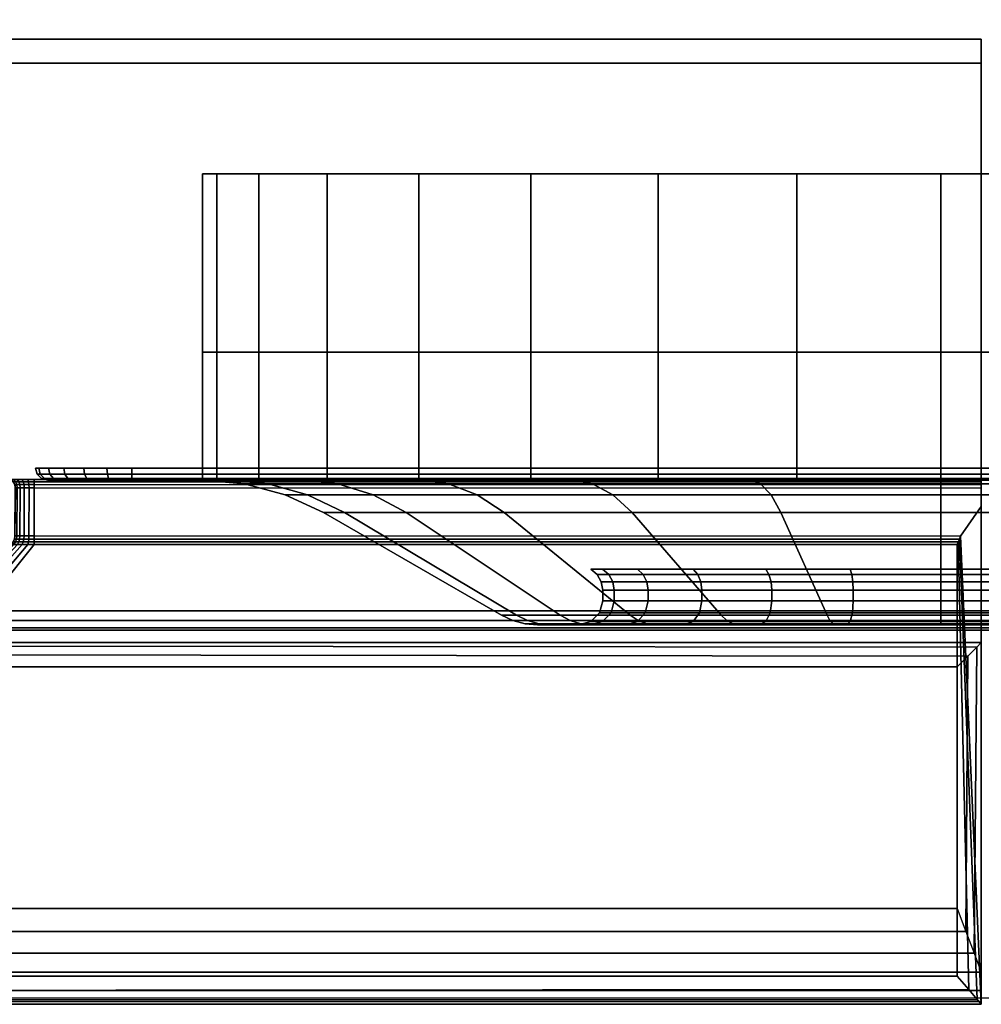
# Model space of a CAD drawing. Units: millimetres. Extents: x 3571 to 8102, y -3620 to 992.
# Drawn here: x 5125 to 5165, y -3620 to -3579 of the extents above; entities that cross this region are included whole.
import ezdxf

# ---------------------------------------------------------------- set-up
doc = ezdxf.new("R2010")
doc.units = ezdxf.units.MM
doc.header["$LTSCALE"] = 200
for name, color, linetype in [('72_HWAP_INSERT', 7, 'Continuous'), ('72_HWAP_SP_D2_STORAGE', 2, 'Continuous'), ('72_HWAP_SP_D3_ALLWAYS_FRAME_SURF3', 7, 'Continuous'), ('72_HWAP_SP_D3_CUSS_BOX', 7, 'Continuous'), ('72_HWAP_SP_D3_CUSS_LETTER', 7, 'Continuous'), ('72_HWAP_SP_D3_CUSS_TAMBOUR', 7, 'Continuous')]:
    doc.layers.add(name, color=color, linetype=linetype)

# ---------------------------------------------------------------- blocks, each defined once
blk = doc.blocks.new('72HWAP_SP_D3_AWSS_ALIGNED_730_HANDLE')
for points in [[(-0.032748, 0.021475, 0.649333), (-0.032748, 0.034175, 0.649333), (-0.032748, 0.034175, 0.399333), (-0.032748, 0.021475, 0.399333)], [(-0.045124, 0.015877, 0.399333), (-0.037748, 0.020136, 0.399333), (-0.037748, 0.020136, 0.649333), (-0.045124, 0.015877, 0.649333)], [(-0.04932, 0.016919, 0.399333), (-0.04932, 0.016475, 0.399333), (-0.04932, 0.016475, 0.649333), (-0.04932, 0.016919, 0.649333)], [(-0.04832, 0.015475, 0.399333), (-0.046624, 0.015475, 0.399333), (-0.046624, 0.015475, 0.649333), (-0.04832, 0.015475, 0.649333)]]:
    blk.add_3dface(points)
for points, invisible_edges in [([(-0.09682, 0.021475, 0.071333), (-0.02982, 0.021475, 0.071333), (-0.06332, 0.021475, 0.368761), (-0.09682, 0.021475, 0.071333)], 6), ([(-0.071232, 0.021475, 0.369803), (-0.078606, 0.021475, 0.372857), (-0.09682, 0.021475, 0.071333), (-0.06332, 0.021475, 0.368761)], 6), ([(-0.06332, 0.021475, 0.679905), (-0.02982, 0.021475, 0.703924), (-0.09682, 0.021475, 0.703924)], 9), ([(-0.09682, 0.021475, 0.703924), (-0.078606, 0.021475, 0.675809), (-0.071232, 0.021475, 0.678863), (-0.06332, 0.021475, 0.679905)], 9), ([(-0.06332, 0.021475, 0.368761), (-0.02982, 0.021475, 0.071333), (-0.028914, 0.021475, 0.071452), (-0.055407, 0.021475, 0.369803)], 5), ([(-0.028914, 0.021475, 0.703805), (-0.02982, 0.021475, 0.703924), (-0.06332, 0.021475, 0.679905), (-0.055407, 0.021475, 0.678863)], 10), ([(-0.02807, 0.021475, 0.071802), (-0.048034, 0.021475, 0.372857), (-0.055407, 0.021475, 0.369803), (-0.028914, 0.021475, 0.071452)], 5), ([(-0.055407, 0.021475, 0.678863), (-0.048034, 0.021475, 0.675809), (-0.02807, 0.021475, 0.703455), (-0.028914, 0.021475, 0.703805)], 10), ([(-0.02807, 0.021475, 0.071802), (-0.027345, 0.021475, 0.072358), (-0.041702, 0.021475, 0.377715), (-0.048034, 0.021475, 0.372857)], 10), ([(-0.041702, 0.021475, 0.67095), (-0.027345, 0.021475, 0.702899), (-0.02807, 0.021475, 0.703455), (-0.048034, 0.021475, 0.675809)], 5), ([(-0.027345, 0.021475, 0.072358), (-0.026789, 0.021475, 0.073083), (-0.036844, 0.021475, 0.384047), (-0.041702, 0.021475, 0.377715)], 10), ([(-0.036844, 0.021475, 0.664619), (-0.026789, 0.021475, 0.702174), (-0.027345, 0.021475, 0.702899), (-0.041702, 0.021475, 0.67095)], 5), ([(-0.026789, 0.021475, 0.073083), (-0.026439, 0.021475, 0.073927), (-0.03379, 0.021475, 0.39142), (-0.036844, 0.021475, 0.384047)], 10), ([(-0.03379, 0.021475, 0.657245), (-0.026439, 0.021475, 0.70133), (-0.026789, 0.021475, 0.702174), (-0.036844, 0.021475, 0.664619)], 5), ([(-0.03379, 0.021475, 0.39142), (-0.026439, 0.021475, 0.073927), (-0.02632, 0.021475, 0.074833), (-0.032748, 0.021475, 0.399333)], 5), ([(-0.02632, 0.021475, 0.700424), (-0.026439, 0.021475, 0.70133), (-0.03379, 0.021475, 0.657245), (-0.032748, 0.021475, 0.649333)], 10), ([(-0.02632, 0.021475, 0.700424), (-0.032748, 0.021475, 0.649333), (-0.032748, 0.021475, 0.399333), (-0.02632, 0.021475, 0.074833)], 5)]:
    blk.add_3dface(points, dxfattribs=dict(invisible_edges=invisible_edges))
mesh = blk.add_polymesh((2, 17))
for k, corner in enumerate([(-0.032748, 0.021475, 0.649333), (-0.033335, 0.021475, 0.655297), (-0.035075, 0.021475, 0.661032), (-0.0379, 0.021475, 0.666318), (-0.041702, 0.021475, 0.67095), (-0.046335, 0.021475, 0.674752), (-0.05162, 0.021475, 0.677577), (-0.057355, 0.021475, 0.679317), (-0.06332, 0.021475, 0.679905), (-0.069284, 0.021475, 0.679317), (-0.075019, 0.021475, 0.677577), (-0.080304, 0.021475, 0.674752), (-0.084937, 0.021475, 0.67095), (-0.088739, 0.021475, 0.666318), (-0.091564, 0.021475, 0.661032), (-0.093304, 0.021475, 0.655297), (-0.093891, 0.021475, 0.649333), (-0.032748, 0.034175, 0.649333), (-0.033335, 0.034175, 0.655297), (-0.035075, 0.034175, 0.661032), (-0.0379, 0.034175, 0.666318), (-0.041702, 0.034175, 0.67095), (-0.046335, 0.034175, 0.674752), (-0.05162, 0.034175, 0.677577), (-0.057355, 0.034175, 0.679317), (-0.06332, 0.034175, 0.679905), (-0.069284, 0.034175, 0.679317), (-0.075019, 0.034175, 0.677577), (-0.080304, 0.034175, 0.674752), (-0.084937, 0.034175, 0.67095), (-0.088739, 0.034175, 0.666318), (-0.091564, 0.034175, 0.661032), (-0.093304, 0.034175, 0.655297), (-0.093891, 0.034175, 0.649333)]):
    mesh.set_mesh_vertex(divmod(k, 17), corner)
mesh = blk.add_polymesh((2, 17))
for k, corner in enumerate([(-0.093891, 0.021475, 0.399333), (-0.093304, 0.021475, 0.393368), (-0.091564, 0.021475, 0.387633), (-0.088739, 0.021475, 0.382348), (-0.084937, 0.021475, 0.377715), (-0.080304, 0.021475, 0.373913), (-0.075019, 0.021475, 0.371088), (-0.069284, 0.021475, 0.369348), (-0.06332, 0.021475, 0.368761), (-0.057355, 0.021475, 0.369348), (-0.05162, 0.021475, 0.371088), (-0.046335, 0.021475, 0.373913), (-0.041702, 0.021475, 0.377715), (-0.0379, 0.021475, 0.382348), (-0.035075, 0.021475, 0.387633), (-0.033335, 0.021475, 0.393368), (-0.032748, 0.021475, 0.399333), (-0.093891, 0.034175, 0.399333), (-0.093304, 0.034175, 0.393368), (-0.091564, 0.034175, 0.387633), (-0.088739, 0.034175, 0.382348), (-0.084937, 0.034175, 0.377715), (-0.080304, 0.034175, 0.373913), (-0.075019, 0.034175, 0.371088), (-0.069284, 0.034175, 0.369348), (-0.06332, 0.034175, 0.368761), (-0.057355, 0.034175, 0.369348), (-0.05162, 0.034175, 0.371088), (-0.046335, 0.034175, 0.373913), (-0.041702, 0.034175, 0.377715), (-0.0379, 0.034175, 0.382348), (-0.035075, 0.034175, 0.387633), (-0.033335, 0.034175, 0.393368), (-0.032748, 0.034175, 0.399333)]):
    mesh.set_mesh_vertex(divmod(k, 17), corner)
mesh = blk.add_polymesh((2, 4))
for k, corner in enumerate([(-0.09682, 0.021975, 0.704424), (-0.09682, 0.021725, 0.704357), (-0.09682, 0.021542, 0.704174), (-0.09682, 0.021475, 0.703924), (-0.02982, 0.021975, 0.704424), (-0.02982, 0.021725, 0.704357), (-0.02982, 0.021542, 0.704174), (-0.02982, 0.021475, 0.703924)]):
    mesh.set_mesh_vertex(divmod(k, 4), corner)
mesh = blk.add_polymesh((2, 4))
for k, corner in enumerate([(-0.02982, 0.021975, 0.070833), (-0.02982, 0.021725, 0.0709), (-0.02982, 0.021542, 0.071083), (-0.02982, 0.021475, 0.071333), (-0.09682, 0.021975, 0.070833), (-0.09682, 0.021725, 0.0709), (-0.09682, 0.021542, 0.071083), (-0.09682, 0.021475, 0.071333)]):
    mesh.set_mesh_vertex(divmod(k, 4), corner)
mesh = blk.add_polymesh((7, 4))
for k, corner in enumerate([(-0.02582, 0.021975, 0.074833), (-0.025887, 0.021725, 0.074833), (-0.02607, 0.021542, 0.074833), (-0.02632, 0.021475, 0.074833), (-0.025956, 0.021975, 0.073797), (-0.026021, 0.021725, 0.073815), (-0.026197, 0.021542, 0.073862), (-0.026439, 0.021475, 0.073927), (-0.026356, 0.021975, 0.072833), (-0.026414, 0.021725, 0.072866), (-0.026572, 0.021542, 0.072958), (-0.026789, 0.021475, 0.073083), (-0.026991, 0.021975, 0.072004), (-0.027039, 0.021725, 0.072052), (-0.027168, 0.021542, 0.072181), (-0.027345, 0.021475, 0.072358), (-0.02782, 0.021975, 0.071369), (-0.027853, 0.021725, 0.071427), (-0.027945, 0.021542, 0.071585), (-0.02807, 0.021475, 0.071802), (-0.028784, 0.021975, 0.070969), (-0.028802, 0.021725, 0.071034), (-0.028849, 0.021542, 0.071211), (-0.028914, 0.021475, 0.071452), (-0.02982, 0.021975, 0.070833), (-0.02982, 0.021725, 0.0709), (-0.02982, 0.021542, 0.071083), (-0.02982, 0.021475, 0.071333)]):
    mesh.set_mesh_vertex(divmod(k, 4), corner)
mesh = blk.add_polymesh((7, 4))
for k, corner in enumerate([(-0.02982, 0.021975, 0.704424), (-0.02982, 0.021725, 0.704357), (-0.02982, 0.021542, 0.704174), (-0.02982, 0.021475, 0.703924), (-0.028784, 0.021975, 0.704288), (-0.028802, 0.021725, 0.704223), (-0.028849, 0.021542, 0.704047), (-0.028914, 0.021475, 0.703805), (-0.02782, 0.021975, 0.703888), (-0.027853, 0.021725, 0.70383), (-0.027945, 0.021542, 0.703672), (-0.02807, 0.021475, 0.703455), (-0.026991, 0.021975, 0.703253), (-0.027039, 0.021725, 0.703205), (-0.027168, 0.021542, 0.703076), (-0.027345, 0.021475, 0.702899), (-0.026356, 0.021975, 0.702424), (-0.026414, 0.021725, 0.702391), (-0.026572, 0.021542, 0.702299), (-0.026789, 0.021475, 0.702174), (-0.025956, 0.021975, 0.70146), (-0.026021, 0.021725, 0.701442), (-0.026197, 0.021542, 0.701395), (-0.026439, 0.021475, 0.70133), (-0.02582, 0.021975, 0.700424), (-0.025887, 0.021725, 0.700424), (-0.02607, 0.021542, 0.700424), (-0.02632, 0.021475, 0.700424)]):
    mesh.set_mesh_vertex(divmod(k, 4), corner)
mesh = blk.add_polymesh((2, 4))
for k, corner in enumerate([(-0.02582, 0.021975, 0.700424), (-0.025887, 0.021725, 0.700424), (-0.02607, 0.021542, 0.700424), (-0.02632, 0.021475, 0.700424), (-0.02582, 0.021975, 0.074833), (-0.025887, 0.021725, 0.074833), (-0.02607, 0.021542, 0.074833), (-0.02632, 0.021475, 0.074833)]):
    mesh.set_mesh_vertex(divmod(k, 4), corner)
mesh = blk.add_polymesh((13, 16))
for k, corner in enumerate([(-0.04882, 0.017785, 0.649333), (-0.049086, 0.017562, 0.649333), (-0.049259, 0.017261, 0.649333), (-0.04932, 0.016919, 0.649333), (-0.04932, 0.016475, 0.649333), (-0.049186, 0.015975, 0.649333), (-0.04882, 0.015609, 0.649333), (-0.04832, 0.015475, 0.649333), (-0.046624, 0.015475, 0.649333), (-0.046103, 0.015521, 0.649333), (-0.045597, 0.015656, 0.649333), (-0.045124, 0.015877, 0.649333), (-0.037748, 0.020136, 0.649333), (-0.036168, 0.020872, 0.649333), (-0.034484, 0.021323, 0.649333), (-0.032748, 0.021475, 0.649333), (-0.049314, 0.017785, 0.653086), (-0.049571, 0.017562, 0.653017), (-0.049738, 0.017261, 0.652972), (-0.049797, 0.016919, 0.652956), (-0.049797, 0.016475, 0.652956), (-0.049667, 0.015975, 0.652991), (-0.049314, 0.015609, 0.653086), (-0.048831, 0.015475, 0.653215), (-0.047192, 0.015475, 0.653654), (-0.046689, 0.015521, 0.653789), (-0.046201, 0.015656, 0.65392), (-0.045744, 0.015877, 0.654042), (-0.038619, 0.020136, 0.655951), (-0.037093, 0.020872, 0.65636), (-0.035467, 0.021323, 0.656796), (-0.03379, 0.021475, 0.657245), (-0.050762, 0.017785, 0.656583), (-0.050993, 0.017562, 0.65645), (-0.051143, 0.017261, 0.656363), (-0.051195, 0.016919, 0.656333), (-0.051195, 0.016475, 0.656333), (-0.051079, 0.015975, 0.6564), (-0.050762, 0.015609, 0.656583), (-0.050329, 0.015475, 0.656833), (-0.04886, 0.015475, 0.657681), (-0.048409, 0.015521, 0.657941), (-0.047972, 0.015656, 0.658194), (-0.047561, 0.015877, 0.658431), (-0.041174, 0.020136, 0.662119), (-0.039806, 0.020872, 0.662909), (-0.038348, 0.021323, 0.66375), (-0.036844, 0.021475, 0.664619), (-0.053067, 0.017785, 0.659586), (-0.053255, 0.017562, 0.659398), (-0.053378, 0.017261, 0.659275), (-0.05342, 0.016919, 0.659232), (-0.05342, 0.016475, 0.659232), (-0.053325, 0.015975, 0.659327), (-0.053067, 0.015609, 0.659586), (-0.052713, 0.015475, 0.659939), (-0.051514, 0.015475, 0.661139), (-0.051145, 0.015521, 0.661507), (-0.050788, 0.015656, 0.661864), (-0.050453, 0.015877, 0.662199), (-0.045238, 0.020136, 0.667415), (-0.044121, 0.020872, 0.668532), (-0.04293, 0.021323, 0.669722), (-0.041702, 0.021475, 0.67095), (-0.05607, 0.017785, 0.66189), (-0.056203, 0.017562, 0.66166), (-0.05629, 0.017261, 0.661509), (-0.05632, 0.016919, 0.661457), (-0.05632, 0.016475, 0.661457), (-0.056253, 0.015975, 0.661573), (-0.05607, 0.015609, 0.66189), (-0.05582, 0.015475, 0.662323), (-0.054972, 0.015475, 0.663792), (-0.054711, 0.015521, 0.664243), (-0.054459, 0.015656, 0.664681), (-0.054222, 0.015877, 0.665091), (-0.050534, 0.020136, 0.671479), (-0.049744, 0.020872, 0.672847), (-0.048902, 0.021323, 0.674305), (-0.048034, 0.021475, 0.675809), (-0.059567, 0.017785, 0.663339), (-0.059636, 0.017562, 0.663082), (-0.059681, 0.017261, 0.662914), (-0.059696, 0.016919, 0.662856), (-0.059696, 0.016475, 0.662856), (-0.059662, 0.015975, 0.662985), (-0.059567, 0.015609, 0.663339), (-0.059437, 0.015475, 0.663822), (-0.058998, 0.015475, 0.66546), (-0.058864, 0.015521, 0.665963), (-0.058733, 0.015656, 0.666451), (-0.05861, 0.015877, 0.666909), (-0.056701, 0.020136, 0.674033), (-0.056292, 0.020872, 0.675559), (-0.055857, 0.021323, 0.677185), (-0.055407, 0.021475, 0.678863), (-0.06332, 0.017785, 0.663833), (-0.06332, 0.017562, 0.663567), (-0.06332, 0.017261, 0.663393), (-0.06332, 0.016919, 0.663333), (-0.06332, 0.016475, 0.663333), (-0.06332, 0.015975, 0.663467), (-0.06332, 0.015609, 0.663833), (-0.06332, 0.015475, 0.664333), (-0.06332, 0.015475, 0.666029), (-0.06332, 0.015521, 0.66655), (-0.06332, 0.015656, 0.667055), (-0.06332, 0.015877, 0.667529), (-0.06332, 0.020136, 0.674905), (-0.06332, 0.020872, 0.676484), (-0.06332, 0.021323, 0.678168), (-0.06332, 0.021475, 0.679905), (-0.067073, 0.017785, 0.663339), (-0.067004, 0.017562, 0.663082), (-0.066959, 0.017261, 0.662914), (-0.066943, 0.016919, 0.662856), (-0.066943, 0.016475, 0.662856), (-0.066978, 0.015975, 0.662985), (-0.067073, 0.015609, 0.663339), (-0.067202, 0.015475, 0.663822), (-0.067641, 0.015475, 0.66546), (-0.067776, 0.015521, 0.665963), (-0.067907, 0.015656, 0.666451), (-0.068029, 0.015877, 0.666909), (-0.069938, 0.020136, 0.674033), (-0.070347, 0.020872, 0.675559), (-0.070783, 0.021323, 0.677185), (-0.071232, 0.021475, 0.678863), (-0.07057, 0.017785, 0.66189), (-0.070437, 0.017562, 0.66166), (-0.07035, 0.017261, 0.661509), (-0.07032, 0.016919, 0.661457), (-0.07032, 0.016475, 0.661457), (-0.070387, 0.015975, 0.661573), (-0.07057, 0.015609, 0.66189), (-0.07082, 0.015475, 0.662323), (-0.071668, 0.015475, 0.663792), (-0.071928, 0.015521, 0.664243), (-0.072181, 0.015656, 0.664681), (-0.072418, 0.015877, 0.665091), (-0.076106, 0.020136, 0.671479), (-0.076895, 0.020872, 0.672847), (-0.077737, 0.021323, 0.674305), (-0.078606, 0.021475, 0.675809), (-0.073573, 0.017785, 0.659586), (-0.073385, 0.017562, 0.659398), (-0.073262, 0.017261, 0.659275), (-0.073219, 0.016919, 0.659232), (-0.073219, 0.016475, 0.659232), (-0.073314, 0.015975, 0.659327), (-0.073573, 0.015609, 0.659586), (-0.073926, 0.015475, 0.659939), (-0.075126, 0.015475, 0.661139), (-0.075494, 0.015521, 0.661507), (-0.075851, 0.015656, 0.661864), (-0.076186, 0.015877, 0.662199), (-0.081402, 0.020136, 0.667415), (-0.082519, 0.020872, 0.668532), (-0.083709, 0.021323, 0.669722), (-0.084937, 0.021475, 0.67095), (-0.075877, 0.017785, 0.656583), (-0.075647, 0.017562, 0.65645), (-0.075496, 0.017261, 0.656363), (-0.075444, 0.016919, 0.656333), (-0.075444, 0.016475, 0.656333), (-0.07556, 0.015975, 0.6564), (-0.075877, 0.015609, 0.656583), (-0.07631, 0.015475, 0.656833), (-0.077779, 0.015475, 0.657681), (-0.07823, 0.015521, 0.657941), (-0.078668, 0.015656, 0.658194), (-0.079078, 0.015877, 0.658431), (-0.085465, 0.020136, 0.662119), (-0.086834, 0.020872, 0.662909), (-0.088292, 0.021323, 0.66375), (-0.089796, 0.021475, 0.664619), (-0.077326, 0.017785, 0.653086), (-0.077069, 0.017562, 0.653017), (-0.076901, 0.017261, 0.652972), (-0.076843, 0.016919, 0.652956), (-0.076843, 0.016475, 0.652956), (-0.076972, 0.015975, 0.652991), (-0.077326, 0.015609, 0.653086), (-0.077809, 0.015475, 0.653215), (-0.079447, 0.015475, 0.653654), (-0.07995, 0.015521, 0.653789), (-0.080438, 0.015656, 0.65392), (-0.080896, 0.015877, 0.654042), (-0.08802, 0.020136, 0.655951), (-0.089546, 0.020872, 0.65636), (-0.091172, 0.021323, 0.656796), (-0.09285, 0.021475, 0.657245), (-0.07782, 0.017785, 0.649333), (-0.077554, 0.017562, 0.649333), (-0.07738, 0.017261, 0.649333), (-0.07732, 0.016919, 0.649333), (-0.07732, 0.016475, 0.649333), (-0.077454, 0.015975, 0.649333), (-0.07782, 0.015609, 0.649333), (-0.07832, 0.015475, 0.649333), (-0.080016, 0.015475, 0.649333), (-0.080537, 0.015521, 0.649333), (-0.081042, 0.015656, 0.649333), (-0.081516, 0.015877, 0.649333), (-0.088891, 0.020136, 0.649333), (-0.090471, 0.020872, 0.649333), (-0.092155, 0.021323, 0.649333), (-0.093891, 0.021475, 0.649333)]):
    mesh.set_mesh_vertex(divmod(k, 16), corner)
mesh = blk.add_polymesh((13, 16))
for k, corner in enumerate([(-0.07782, 0.017785, 0.399333), (-0.077554, 0.017562, 0.399333), (-0.07738, 0.017261, 0.399333), (-0.07732, 0.016919, 0.399333), (-0.07732, 0.016475, 0.399333), (-0.077454, 0.015975, 0.399333), (-0.07782, 0.015609, 0.399333), (-0.07832, 0.015475, 0.399333), (-0.080016, 0.015475, 0.399333), (-0.080537, 0.015521, 0.399333), (-0.081042, 0.015656, 0.399333), (-0.081516, 0.015877, 0.399333), (-0.088891, 0.020136, 0.399333), (-0.090471, 0.020872, 0.399333), (-0.092155, 0.021323, 0.399333), (-0.093891, 0.021475, 0.399333), (-0.077326, 0.017785, 0.39558), (-0.077069, 0.017562, 0.395649), (-0.076901, 0.017261, 0.395694), (-0.076843, 0.016919, 0.395709), (-0.076843, 0.016475, 0.395709), (-0.076972, 0.015975, 0.395675), (-0.077326, 0.015609, 0.39558), (-0.077809, 0.015475, 0.39545), (-0.079447, 0.015475, 0.395011), (-0.07995, 0.015521, 0.394877), (-0.080438, 0.015656, 0.394746), (-0.080896, 0.015877, 0.394623), (-0.08802, 0.020136, 0.392714), (-0.089546, 0.020872, 0.392305), (-0.091172, 0.021323, 0.39187), (-0.09285, 0.021475, 0.39142), (-0.075877, 0.017785, 0.392083), (-0.075647, 0.017562, 0.392216), (-0.075496, 0.017261, 0.392303), (-0.075444, 0.016919, 0.392333), (-0.075444, 0.016475, 0.392333), (-0.07556, 0.015975, 0.392266), (-0.075877, 0.015609, 0.392083), (-0.07631, 0.015475, 0.391833), (-0.077779, 0.015475, 0.390985), (-0.07823, 0.015521, 0.390724), (-0.078668, 0.015656, 0.390472), (-0.079078, 0.015877, 0.390235), (-0.085465, 0.020136, 0.386547), (-0.086834, 0.020872, 0.385757), (-0.088292, 0.021323, 0.384915), (-0.089796, 0.021475, 0.384047), (-0.073573, 0.017785, 0.38908), (-0.073385, 0.017562, 0.389268), (-0.073262, 0.017261, 0.389391), (-0.073219, 0.016919, 0.389433), (-0.073219, 0.016475, 0.389433), (-0.073314, 0.015975, 0.389338), (-0.073573, 0.015609, 0.38908), (-0.073926, 0.015475, 0.388726), (-0.075126, 0.015475, 0.387527), (-0.075494, 0.015521, 0.387158), (-0.075851, 0.015656, 0.386801), (-0.076186, 0.015877, 0.386466), (-0.081402, 0.020136, 0.381251), (-0.082519, 0.020872, 0.380134), (-0.083709, 0.021323, 0.378943), (-0.084937, 0.021475, 0.377715), (-0.07057, 0.017785, 0.386775), (-0.070437, 0.017562, 0.387006), (-0.07035, 0.017261, 0.387156), (-0.07032, 0.016919, 0.387208), (-0.07032, 0.016475, 0.387208), (-0.070387, 0.015975, 0.387092), (-0.07057, 0.015609, 0.386775), (-0.07082, 0.015475, 0.386342), (-0.071668, 0.015475, 0.384873), (-0.071928, 0.015521, 0.384422), (-0.072181, 0.015656, 0.383985), (-0.072418, 0.015877, 0.383574), (-0.076106, 0.020136, 0.377187), (-0.076895, 0.020872, 0.375819), (-0.077737, 0.021323, 0.374361), (-0.078606, 0.021475, 0.372857), (-0.067073, 0.017785, 0.385327), (-0.067004, 0.017562, 0.385584), (-0.066959, 0.017261, 0.385752), (-0.066943, 0.016919, 0.38581), (-0.066943, 0.016475, 0.38581), (-0.066978, 0.015975, 0.38568), (-0.067073, 0.015609, 0.385327), (-0.067202, 0.015475, 0.384844), (-0.067641, 0.015475, 0.383205), (-0.067776, 0.015521, 0.382702), (-0.067907, 0.015656, 0.382214), (-0.068029, 0.015877, 0.381757), (-0.069938, 0.020136, 0.374632), (-0.070347, 0.020872, 0.373106), (-0.070783, 0.021323, 0.37148), (-0.071232, 0.021475, 0.369803), (-0.06332, 0.017785, 0.384833), (-0.06332, 0.017562, 0.385099), (-0.06332, 0.017261, 0.385272), (-0.06332, 0.016919, 0.385333), (-0.06332, 0.016475, 0.385333), (-0.06332, 0.015975, 0.385199), (-0.06332, 0.015609, 0.384833), (-0.06332, 0.015475, 0.384333), (-0.06332, 0.015475, 0.382637), (-0.06332, 0.015521, 0.382116), (-0.06332, 0.015656, 0.381611), (-0.06332, 0.015877, 0.381137), (-0.06332, 0.020136, 0.373761), (-0.06332, 0.020872, 0.372181), (-0.06332, 0.021323, 0.370497), (-0.06332, 0.021475, 0.368761), (-0.059567, 0.017785, 0.385327), (-0.059636, 0.017562, 0.385584), (-0.059681, 0.017261, 0.385752), (-0.059696, 0.016919, 0.38581), (-0.059696, 0.016475, 0.38581), (-0.059662, 0.015975, 0.38568), (-0.059567, 0.015609, 0.385327), (-0.059437, 0.015475, 0.384844), (-0.058998, 0.015475, 0.383205), (-0.058864, 0.015521, 0.382702), (-0.058733, 0.015656, 0.382214), (-0.05861, 0.015877, 0.381757), (-0.056701, 0.020136, 0.374632), (-0.056292, 0.020872, 0.373106), (-0.055857, 0.021323, 0.37148), (-0.055407, 0.021475, 0.369803), (-0.05607, 0.017785, 0.386775), (-0.056203, 0.017562, 0.387006), (-0.05629, 0.017261, 0.387156), (-0.05632, 0.016919, 0.387208), (-0.05632, 0.016475, 0.387208), (-0.056253, 0.015975, 0.387092), (-0.05607, 0.015609, 0.386775), (-0.05582, 0.015475, 0.386342), (-0.054972, 0.015475, 0.384873), (-0.054711, 0.015521, 0.384422), (-0.054459, 0.015656, 0.383985), (-0.054222, 0.015877, 0.383574), (-0.050534, 0.020136, 0.377187), (-0.049744, 0.020872, 0.375819), (-0.048902, 0.021323, 0.374361), (-0.048034, 0.021475, 0.372857), (-0.053067, 0.017785, 0.38908), (-0.053255, 0.017562, 0.389268), (-0.053378, 0.017261, 0.389391), (-0.05342, 0.016919, 0.389433), (-0.05342, 0.016475, 0.389433), (-0.053325, 0.015975, 0.389338), (-0.053067, 0.015609, 0.38908), (-0.052713, 0.015475, 0.388726), (-0.051514, 0.015475, 0.387527), (-0.051145, 0.015521, 0.387158), (-0.050788, 0.015656, 0.386801), (-0.050453, 0.015877, 0.386466), (-0.045238, 0.020136, 0.381251), (-0.044121, 0.020872, 0.380134), (-0.04293, 0.021323, 0.378943), (-0.041702, 0.021475, 0.377715), (-0.050762, 0.017785, 0.392083), (-0.050993, 0.017562, 0.392216), (-0.051143, 0.017261, 0.392303), (-0.051195, 0.016919, 0.392333), (-0.051195, 0.016475, 0.392333), (-0.051079, 0.015975, 0.392266), (-0.050762, 0.015609, 0.392083), (-0.050329, 0.015475, 0.391833), (-0.04886, 0.015475, 0.390985), (-0.048409, 0.015521, 0.390724), (-0.047972, 0.015656, 0.390472), (-0.047561, 0.015877, 0.390235), (-0.041174, 0.020136, 0.386547), (-0.039806, 0.020872, 0.385757), (-0.038348, 0.021323, 0.384915), (-0.036844, 0.021475, 0.384047), (-0.049314, 0.017785, 0.39558), (-0.049571, 0.017562, 0.395649), (-0.049738, 0.017261, 0.395694), (-0.049797, 0.016919, 0.395709), (-0.049797, 0.016475, 0.395709), (-0.049667, 0.015975, 0.395675), (-0.049314, 0.015609, 0.39558), (-0.048831, 0.015475, 0.39545), (-0.047192, 0.015475, 0.395011), (-0.046689, 0.015521, 0.394877), (-0.046201, 0.015656, 0.394746), (-0.045744, 0.015877, 0.394623), (-0.038619, 0.020136, 0.392714), (-0.037093, 0.020872, 0.392305), (-0.035467, 0.021323, 0.39187), (-0.03379, 0.021475, 0.39142), (-0.04882, 0.017785, 0.399333), (-0.049086, 0.017562, 0.399333), (-0.049259, 0.017261, 0.399333), (-0.04932, 0.016919, 0.399333), (-0.04932, 0.016475, 0.399333), (-0.049186, 0.015975, 0.399333), (-0.04882, 0.015609, 0.399333), (-0.04832, 0.015475, 0.399333), (-0.046624, 0.015475, 0.399333), (-0.046103, 0.015521, 0.399333), (-0.045597, 0.015656, 0.399333), (-0.045124, 0.015877, 0.399333), (-0.037748, 0.020136, 0.399333), (-0.036168, 0.020872, 0.399333), (-0.034484, 0.021323, 0.399333), (-0.032748, 0.021475, 0.399333)]):
    mesh.set_mesh_vertex(divmod(k, 16), corner)
mesh = blk.add_polymesh((2, 4))
for k, corner in enumerate([(-0.037748, 0.020136, 0.399333), (-0.036168, 0.020872, 0.399333), (-0.034484, 0.021323, 0.399333), (-0.032748, 0.021475, 0.399333), (-0.037748, 0.020136, 0.649333), (-0.036168, 0.020872, 0.649333), (-0.034484, 0.021323, 0.649333), (-0.032748, 0.021475, 0.649333)]):
    mesh.set_mesh_vertex(divmod(k, 4), corner)
mesh = blk.add_polymesh((2, 4))
for k, corner in enumerate([(-0.04882, 0.017785, 0.399333), (-0.049086, 0.017562, 0.399333), (-0.049259, 0.017261, 0.399333), (-0.04932, 0.016919, 0.399333), (-0.04882, 0.017785, 0.649333), (-0.049086, 0.017562, 0.649333), (-0.049259, 0.017261, 0.649333), (-0.04932, 0.016919, 0.649333)]):
    mesh.set_mesh_vertex(divmod(k, 4), corner)
mesh = blk.add_polymesh((2, 4))
for k, corner in enumerate([(-0.04932, 0.016475, 0.399333), (-0.049186, 0.015975, 0.399333), (-0.04882, 0.015609, 0.399333), (-0.04832, 0.015475, 0.399333), (-0.04932, 0.016475, 0.649333), (-0.049186, 0.015975, 0.649333), (-0.04882, 0.015609, 0.649333), (-0.04832, 0.015475, 0.649333)]):
    mesh.set_mesh_vertex(divmod(k, 4), corner)
mesh = blk.add_polymesh((2, 4))
for k, corner in enumerate([(-0.046624, 0.015475, 0.399333), (-0.046103, 0.015521, 0.399333), (-0.045597, 0.015656, 0.399333), (-0.045124, 0.015877, 0.399333), (-0.046624, 0.015475, 0.649333), (-0.046103, 0.015521, 0.649333), (-0.045597, 0.015656, 0.649333), (-0.045124, 0.015877, 0.649333)]):
    mesh.set_mesh_vertex(divmod(k, 4), corner)
blk = doc.blocks.new('72HWAP_SP_D3_AWSS_LETTER')
for points, invisible_edges in [([(-0.06332, 0.026775, -0.050095), (-0.069284, 0.026775, -0.050683), (-0.069284, 0.026775, -0.360652), (-0.06332, 0.026775, -0.361239)], 10), ([(-0.057355, 0.026775, -0.050683), (-0.06332, 0.026775, -0.050095), (-0.06332, 0.026775, -0.361239), (-0.057355, 0.026775, -0.360652)], 10), ([(-0.05162, 0.026775, -0.052423), (-0.057355, 0.026775, -0.050683), (-0.057355, 0.026775, -0.360652), (-0.05162, 0.026775, -0.358912)], 10), ([(-0.046335, 0.026775, -0.055248), (-0.05162, 0.026775, -0.052423), (-0.05162, 0.026775, -0.358912), (-0.046335, 0.026775, -0.356087)], 10), ([(-0.041702, 0.026775, -0.05905), (-0.046335, 0.026775, -0.055248), (-0.046335, 0.026775, -0.356087), (-0.041702, 0.026775, -0.352285)], 10), ([(-0.0379, 0.026775, -0.063682), (-0.041702, 0.026775, -0.05905), (-0.041702, 0.026775, -0.352285), (-0.0379, 0.026775, -0.347652)], 10), ([(-0.035075, 0.026775, -0.068968), (-0.0379, 0.026775, -0.063682), (-0.0379, 0.026775, -0.347652), (-0.035075, 0.026775, -0.342367)], 10), ([(-0.033335, 0.026775, -0.074703), (-0.035075, 0.026775, -0.068968), (-0.035075, 0.026775, -0.342367), (-0.033335, 0.026775, -0.336632)], 10), ([(-0.032748, 0.026775, -0.080667), (-0.033335, 0.026775, -0.074703), (-0.033335, 0.026775, -0.336632), (-0.032748, 0.026775, -0.330667)], 2)]:
    blk.add_3dface(points, dxfattribs=dict(invisible_edges=invisible_edges))
blk = doc.blocks.new('72HWAP_SP_D3_AWSS_1007_BOX')
for points in [[(0.01025, -0.403945, 0.73), (0.98975, -0.403945, 0.73), (0.98975, -0.016055, 0.73), (0.01025, -0.016055, 0.73)], [(0.01025, -0.403945, 0.045257), (0.01025, -0.016055, 0.045257), (0.98975, -0.016055, 0.045257), (0.98975, -0.403945, 0.045257)]]:
    blk.add_3dface(points)
mesh = blk.add_polymesh((2, 7))
for k, corner in enumerate([(0.01025, -0.403945, 0.046867), (0.01025, -0.404348, 0.046759), (0.01025, -0.404642, 0.046465), (0.01025, -0.40475, 0.046062), (0.01025, -0.404642, 0.04566), (0.01025, -0.404348, 0.045365), (0.01025, -0.403945, 0.045257), (0.98975, -0.403945, 0.046867), (0.98975, -0.404348, 0.046759), (0.98975, -0.404642, 0.046465), (0.98975, -0.40475, 0.046062), (0.98975, -0.404642, 0.04566), (0.98975, -0.404348, 0.045365), (0.98975, -0.403945, 0.045257)]):
    mesh.set_mesh_vertex(divmod(k, 7), corner)
mesh = blk.add_polymesh((2, 7))
for k, corner in enumerate([(0.98975, -0.403945, 0.72839), (0.98975, -0.404348, 0.728498), (0.98975, -0.404642, 0.728792), (0.98975, -0.40475, 0.729195), (0.98975, -0.404642, 0.729597), (0.98975, -0.404348, 0.729892), (0.98975, -0.403945, 0.73), (0.01025, -0.403945, 0.72839), (0.01025, -0.404348, 0.728498), (0.01025, -0.404642, 0.728792), (0.01025, -0.40475, 0.729195), (0.01025, -0.404642, 0.729597), (0.01025, -0.404348, 0.729892), (0.01025, -0.403945, 0.73)]):
    mesh.set_mesh_vertex(divmod(k, 7), corner)
blk = doc.blocks.new('72HWAP_SP_D3_LW_FR_CORNER')
for points in [[(0.011473, 0.03975, 0.048457), (0.065, 0.03975, 0.048457), (0.065, 0.01475, 0.048457), (0.011473, 0.01475, 0.048457)], [(0.065, 0.03875, 0.06012), (0.065, 0.03975, 0.060111), (0.015104, 0.03975, 0.060111), (0.015113, 0.03875, 0.06012)], [(0.065, 0.0215, 0.061662), (0.065, 0.03875, 0.06152), (0.016513, 0.03875, 0.06152), (0.016655, 0.0215, 0.061662)], [(0.065, -0.000242, 0.049345), (0.065, 0.020378, 0.069965), (0.064143, 0.019156, 0.069954), (0.065, -0.000242, 0.049345)], [(0.064, 0.018807, 0.069808), (0.025768, 0.018812, 0.069813), (0.011473, 0.000922, 0.051923), (0.064, 0.000922, 0.051923)], [(0.065, 0.01475, 0.046007), (0.011473, 0.01475, 0.045998), (0.011473, 0.01475, 0.048457), (0.065, 0.01475, 0.048457)], [(0.065, 0.000316, 0.047042), (0.065, 0.001078, 0.046118), (0.065, 0.01475, 0.046007), (0.065, 0.01475, 0.048457)], [(0.065, -0.000137, 0.048151), (0.065, 0.000316, 0.047042), (0.065, 0.01475, 0.048457), (0.065, -0.000242, 0.049345)], [(0.011473, 0.013741, 0.045007), (0.064, 0.013741, 0.045007), (0.064, 0.003715, 0.045095), (0.011473, 0.003715, 0.045095)]]:
    blk.add_3dface(points)
for points, invisible_edges in [([(0.011473, 0.03975, 0.048457), (0.015104, 0.03975, 0.060111), (0.065, 0.03975, 0.060111), (0.065, 0.03975, 0.048457)], 1), ([(0.065, 0.03975, 0.060111), (0.065, 0.03875, 0.06012), (0.065, 0.01475, 0.048457), (0.065, 0.03975, 0.048457)], 2), ([(0.065, 0.039684, 0.061256), (0.065, 0.03975, 0.061007), (0.065, 0.03975, 0.048857), (0.065, 0.01475, 0.048857)], 8), ([(0.065, 0.01475, 0.048857), (0.065, 0.039254, 0.061507), (0.065, 0.039503, 0.061439), (0.065, 0.039684, 0.061256)], 9), ([(0.065, 0.01996, 0.061742), (0.065, 0.020209, 0.061673), (0.065, 0.039254, 0.061507), (0.065, 0.01475, 0.048857)], 12), ([(0.015113, 0.03875, 0.06012), (0.016513, 0.03875, 0.06152), (0.065, 0.03875, 0.06152), (0.065, 0.03875, 0.06012)], 1), ([(0.065, 0.03875, 0.06152), (0.065, 0.0215, 0.061662), (0.065, 0.01475, 0.048457), (0.065, 0.03875, 0.06012)], 6), ([(0.024911, 0.021505, 0.070326), (0.025065, 0.021505, 0.070112), (0.025269, 0.021505, 0.069947), (0.016655, 0.0215, 0.061662)], 12), ([(0.016655, 0.0215, 0.061662), (0.025269, 0.021505, 0.069947), (0.025509, 0.021505, 0.069839), (0.025768, 0.021505, 0.069797)], 9), ([(0.016655, 0.0215, 0.061662), (0.025768, 0.021505, 0.069797), (0.065, 0.0215, 0.069792), (0.065, 0.0215, 0.061662)], 1), ([(0.065, 0.0215, 0.061662), (0.065, 0.0215, 0.069792), (0.065, 0.021404, 0.069889), (0.065, 0.01475, 0.048457)], 12), ([(0.065, 0.021282, 0.069951), (0.065, 0.021147, 0.069972), (0.065, 0.01475, 0.048457), (0.065, 0.021404, 0.069889)], 6), ([(0.065, 0.021147, 0.069972), (0.025768, 0.021152, 0.069977), (0.025768, 0.019161, 0.069959), (0.065, 0.020378, 0.069965)], 4), ([(0.065, 0.020378, 0.069965), (0.065, -0.000242, 0.049345), (0.065, 0.01475, 0.048457), (0.065, 0.021147, 0.069972)], 4), ([(0.025768, 0.019161, 0.069959), (0.064143, 0.019156, 0.069954), (0.065, 0.020378, 0.069965), (0.025768, 0.019161, 0.069959)], 4), ([(0.065, 0.01475, 0.048857), (0.065, 0.019713, 0.062173), (0.065, 0.019779, 0.061924), (0.065, 0.01996, 0.061742)], 9), ([(0.065, 0.01475, 0.048857), (0.065, 0.000922, 0.051923), (0.065, 0.018859, 0.069861), (0.065, 0.019713, 0.062173)], 13), ([(0.065, 0.019713, 0.062173), (0.065, 0.018859, 0.069861), (0.065, 0.019022, 0.069969), (0.065, 0.019213, 0.070007)], 9), ([(0.065, 0.019213, 0.070007), (0.065, 0.019404, 0.069969), (0.065, 0.019566, 0.069861), (0.065, 0.019713, 0.062173)], 12), ([(0.065, 0.019713, 0.062173), (0.065, 0.019566, 0.069861), (0.065, 0.019675, 0.069698), (0.065, 0.019713, 0.069507)], 1), ([(0.065, 0.014615, 0.045505), (0.065, 0.000905, 0.046282), (0.065, 0.000048, 0.04758), (0.065, 0.01475, 0.046007)], 5), ([(0.065, 0.01475, 0.046007), (0.065, 0.000048, 0.04758), (0.065, -0.00025, 0.049106), (0.065, 0.01475, 0.048857)], 5), ([(0.065, 0.01475, 0.048857), (0.065, -0.00025, 0.049106), (0.065, 0.000057, 0.050631), (0.065, 0.000922, 0.051923)], 9), ([(0.065, 0.014245, 0.045138), (0.065, 0.002192, 0.04541), (0.065, 0.000905, 0.046282), (0.065, 0.014615, 0.045505)], 5), ([(0.065, 0.013741, 0.045007), (0.065, 0.003715, 0.045095), (0.065, 0.002192, 0.04541), (0.065, 0.014245, 0.045138)], 4)]:
    blk.add_3dface(points, dxfattribs=dict(invisible_edges=invisible_edges))
mesh = blk.add_polymesh((7, 8))
for k, corner in enumerate([(0.02479, 0.021505, 0.070833), (0.024887, 0.021409, 0.070833), (0.024949, 0.021287, 0.070833), (0.02497, 0.021152, 0.070833), (0.024952, 0.019161, 0.070833), (0.024934, 0.019033, 0.070833), (0.024884, 0.018914, 0.070833), (0.024806, 0.018812, 0.070833), (0.024817, 0.021505, 0.070571), (0.024911, 0.021409, 0.070596), (0.02497, 0.021287, 0.070612), (0.02499, 0.021152, 0.070618), (0.024974, 0.019161, 0.070613), (0.024956, 0.019033, 0.070609), (0.024908, 0.018914, 0.070596), (0.024832, 0.018812, 0.070575), (0.024911, 0.021505, 0.070326), (0.024995, 0.021409, 0.070374), (0.025048, 0.021287, 0.070405), (0.025066, 0.021152, 0.070415), (0.025051, 0.019161, 0.070407), (0.025036, 0.019033, 0.070398), (0.024992, 0.018914, 0.070373), (0.024924, 0.018812, 0.070333), (0.025065, 0.021505, 0.070112), (0.025133, 0.021409, 0.070181), (0.025177, 0.021287, 0.070225), (0.025192, 0.021152, 0.070239), (0.025179, 0.019161, 0.070227), (0.025167, 0.019033, 0.070214), (0.025131, 0.018914, 0.070179), (0.025076, 0.018812, 0.070123), (0.025269, 0.021505, 0.069947), (0.025317, 0.021409, 0.070031), (0.025348, 0.021287, 0.070084), (0.025358, 0.021152, 0.070102), (0.02535, 0.019161, 0.070087), (0.025341, 0.019033, 0.070071), (0.025316, 0.018914, 0.070028), (0.025276, 0.018812, 0.06996), (0.025509, 0.021505, 0.069839), (0.025534, 0.021409, 0.069933), (0.02555, 0.021287, 0.069992), (0.025555, 0.021152, 0.070012), (0.025551, 0.019161, 0.069996), (0.025546, 0.019033, 0.069978), (0.025533, 0.018914, 0.06993), (0.025513, 0.018812, 0.069854), (0.025768, 0.021505, 0.069797), (0.025768, 0.021409, 0.069894), (0.025768, 0.021287, 0.069956), (0.025768, 0.021152, 0.069977), (0.025768, 0.019161, 0.069959), (0.025768, 0.019033, 0.069942), (0.025768, 0.018914, 0.069892), (0.025768, 0.018812, 0.069813)]):
    mesh.set_mesh_vertex(divmod(k, 8), corner)
mesh = blk.add_polymesh((2, 4))
for k, corner in enumerate([(0.065, 0.021147, 0.069972), (0.065, 0.021282, 0.069951), (0.065, 0.021404, 0.069889), (0.065, 0.0215, 0.069792), (0.025768, 0.021152, 0.069977), (0.025768, 0.021287, 0.069956), (0.025768, 0.021409, 0.069894), (0.025768, 0.021505, 0.069797)]):
    mesh.set_mesh_vertex(divmod(k, 4), corner)
mesh = blk.add_polymesh((2, 7))
for k, corner in enumerate([(0.006916, 0.000922, 0.055007), (0.007237, 0.000922, 0.054043), (0.007796, 0.000922, 0.053195), (0.008556, 0.000922, 0.052521), (0.009464, 0.000922, 0.052067), (0.010459, 0.000922, 0.051862), (0.011473, 0.000922, 0.051923), (0.024806, 0.018812, 0.070833), (0.024832, 0.018812, 0.070575), (0.024924, 0.018812, 0.070333), (0.025076, 0.018812, 0.070123), (0.025276, 0.018812, 0.06996), (0.025513, 0.018812, 0.069854), (0.025768, 0.018812, 0.069813)]):
    mesh.set_mesh_vertex(divmod(k, 7), corner)
mesh = blk.add_polymesh((2, 4))
for k, corner in enumerate([(0.064, 0.018807, 0.069808), (0.064043, 0.018911, 0.069887), (0.064091, 0.019029, 0.069937), (0.064143, 0.019156, 0.069954), (0.025768, 0.018812, 0.069813), (0.025768, 0.018914, 0.069892), (0.025768, 0.019033, 0.069942), (0.025768, 0.019161, 0.069959)]):
    mesh.set_mesh_vertex(divmod(k, 4), corner)
mesh = blk.add_polymesh((2, 4))
for k, corner in enumerate([(0.064, 0.000922, 0.051923), (0.06448, 0.000363, 0.05121), (0.064831, -0.000046, 0.050337), (0.065, -0.000242, 0.049345), (0.064, 0.018807, 0.069808), (0.064043, 0.018911, 0.069887), (0.064091, 0.019029, 0.069937), (0.064143, 0.019156, 0.069954)]):
    mesh.set_mesh_vertex(divmod(k, 4), corner)
mesh = blk.add_polymesh((2, 4))
for k, corner in enumerate([(0.065, 0.01475, 0.046007), (0.064809, 0.014557, 0.045453), (0.064436, 0.014181, 0.045125), (0.064, 0.013741, 0.045007), (0.011473, 0.01475, 0.045998), (0.011473, 0.014614, 0.045498), (0.011473, 0.014244, 0.045134), (0.011473, 0.013741, 0.045007)]):
    mesh.set_mesh_vertex(divmod(k, 4), corner)
mesh = blk.add_polymesh((2, 4))
for k, corner in enumerate([(0.064, 0.003715, 0.045095), (0.064358, 0.00277, 0.045217), (0.064698, 0.001875, 0.045562), (0.065, 0.001078, 0.046118), (0.064, 0.013741, 0.045007), (0.064436, 0.014181, 0.045125), (0.064809, 0.014557, 0.045453), (0.065, 0.01475, 0.046007)]):
    mesh.set_mesh_vertex(divmod(k, 4), corner)
mesh = blk.add_polymesh((2, 4))
for k, corner in enumerate([(0.011473, 0.001078, 0.046118), (0.011473, 0.001866, 0.045566), (0.011473, 0.002762, 0.045218), (0.011473, 0.003715, 0.045095), (0.065, 0.001078, 0.046118), (0.064698, 0.001875, 0.045562), (0.064358, 0.00277, 0.045217), (0.064, 0.003715, 0.045095)]):
    mesh.set_mesh_vertex(divmod(k, 4), corner)
mesh = blk.add_polymesh((2, 4))
for k, corner in enumerate([(0.011473, -0.000242, 0.049345), (0.011473, -0.000137, 0.048151), (0.011473, 0.000316, 0.047042), (0.011473, 0.001078, 0.046118), (0.065, -0.000242, 0.049345), (0.065, -0.000137, 0.048151), (0.065, 0.000316, 0.047042), (0.065, 0.001078, 0.046118)]):
    mesh.set_mesh_vertex(divmod(k, 4), corner)
mesh = blk.add_polymesh((2, 4))
for k, corner in enumerate([(0.011473, 0.000922, 0.051923), (0.011473, 0.000328, 0.051166), (0.011473, -0.000067, 0.05029), (0.011473, -0.000242, 0.049345), (0.064, 0.000922, 0.051923), (0.064481, 0.000362, 0.051209), (0.064832, -0.000046, 0.050336), (0.065, -0.000242, 0.049345)]):
    mesh.set_mesh_vertex(divmod(k, 4), corner)
blk = doc.blocks.new('72_HWAP_SP_D2_CUSS')
at = {"layer": '72_HWAP_SP_D2_STORAGE'}
blk.add_lwpolyline([(0, 0), (1, 0), (1, -1), (0, -1)], close=True, dxfattribs=at)
blk = doc.blocks.new('72hwap_sp2477C4BDC231D4E2C918855F42B22FF25')
at = {"yscale": 0.42}
blk.add_blockref('72_HWAP_SP_D2_CUSS', (0, 0), dxfattribs=at)
blk = doc.blocks.new('XCAD03E5C745BB228FBEFED0D9600671A1EC03')
at = {"color": 7}
blk.add_blockref('72hwap_sp2477C4BDC231D4E2C918855F42B22FF25', (0, 0), dxfattribs=at)
at = {"layer": '72_HWAP_SP_D3_ALLWAYS_FRAME_SURF3', "color": 0}
blk.add_blockref('72HWAP_SP_D3_LW_FR_CORNER', (0, -0.42), dxfattribs=at)
at = {"layer": '72_HWAP_SP_D3_ALLWAYS_FRAME_SURF3', "color": 0, "extrusion": (-1.22465e-16, 0, -1), "xscale": -1}
blk.add_blockref('72HWAP_SP_D3_LW_FR_CORNER', (0, -0.42, -0.775), dxfattribs=at)
at = {"layer": '72_HWAP_SP_D3_CUSS_BOX', "color": 0}
blk.add_blockref('72HWAP_SP_D3_AWSS_1007_BOX', (0, 0), dxfattribs=at)
at = {"layer": '72_HWAP_SP_D3_CUSS_LETTER', "color": 0, "xscale": -1}
blk.add_blockref('72HWAP_SP_D3_AWSS_LETTER', (0, -0.42, 0.73), dxfattribs=at)
at = {"layer": '72_HWAP_SP_D3_CUSS_TAMBOUR', "color": 0, "xscale": -1}
blk.add_blockref('72HWAP_SP_D3_AWSS_ALIGNED_730_HANDLE', (0, -0.42), dxfattribs=at)

msp = doc.modelspace()

# ---------------------------------------------------------------- block references
at = {"layer": '72_HWAP_INSERT', "xscale": 1000, "yscale": 1000, "zscale": 1000}
msp.add_blockref('XCAD03E5C745BB228FBEFED0D9600671A1EC03', (5099.577, -3199.639, 0.003), dxfattribs=at)

doc.saveas('drawing.dxf')
